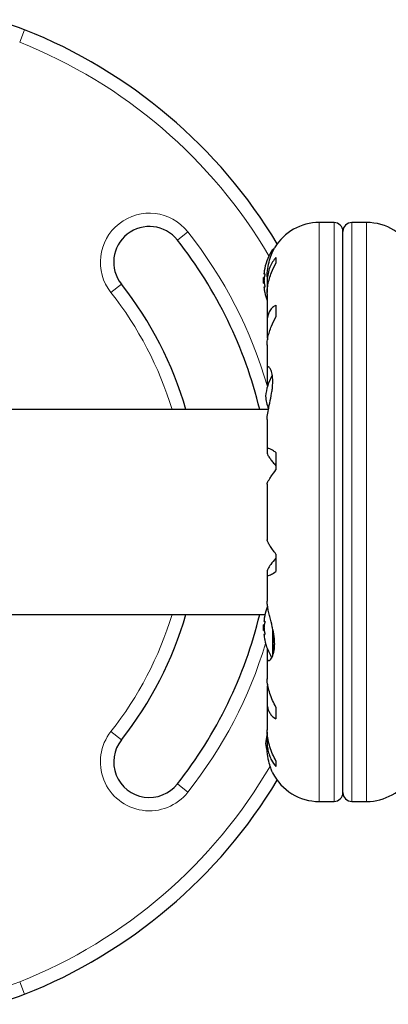
# Model space of a CAD drawing. Extents: x -48 to 290, y -9 to 259.
# Drawn here: x 88 to 93, y 104 to 117 of the extents above; entities that cross this region are included whole.
import ezdxf

# ---------------------------------------------------------------- set-up
doc = ezdxf.new("R2010")
doc.units = 0
doc.header["$LTSCALE"] = 0.125
doc.header["$MEASUREMENT"] = 0
doc.layers.add('CONTOUR', color=7, linetype='CONTINUOUS')

msp = doc.modelspace()

# ---------------------------------------------------------------- linework, layer by layer
at = {"layer": 'CONTOUR', "lineweight": 18}
for p, q in [((88.109, 117.11), (88.178, 117.284)), ((92.309, 114.58), (92.309, 106.458)), ((92.516, 114.58), (92.516, 106.458)), ((92.766, 106.458), (92.766, 114.58)), ((92.973, 106.458), (92.973, 114.58)), ((90.467, 114.45), (90.32, 114.334)), ((91.652, 114.165), (91.652, 114.198)), ((89.535, 113.714), (89.388, 113.598)), ((91.652, 108.49), (91.652, 108.903)), ((91.665, 108.523), (91.665, 108.833)), ((89.388, 107.44), (89.535, 107.324)), ((90.467, 106.589), (90.32, 106.705)), ((88.109, 103.929), (88.178, 103.754))]:
    msp.add_line(p, q, dxfattribs=at)
at = {"layer": 'CONTOUR', "lineweight": 25}
for p, q in [((92.516, 114.58), (92.309, 114.58)), ((92.973, 114.58), (92.766, 114.58)), ((92.641, 106.583), (92.641, 114.455)), ((91.672, 114.205), (91.665, 114.205)), ((91.702, 114.091), (91.702, 114.01)), ((91.544, 113.862), (91.535, 113.862)), ((91.578, 113.818), (91.578, 113.74)), ((91.538, 113.807), (91.528, 113.807)), ((91.528, 113.729), (91.528, 113.807)), ((91.528, 113.729), (91.538, 113.729)), ((91.579, 113.703), (91.579, 113.599)), ((91.535, 113.674), (91.544, 113.674)), ((91.578, 113.579), (91.578, 113.188)), ((91.702, 113.42), (91.702, 113.256)), ((91.579, 113.159), (91.579, 112.978)), ((91.578, 112.863), (91.578, 112.523)), ((91.579, 112.978), (91.585, 112.934)), ((91.579, 112.509), (91.579, 112.34)), ((91.579, 112.34), (91.585, 112.275)), ((91.596, 111.956), (84.745, 111.956)), ((91.578, 111.819), (91.578, 111.396)), ((91.579, 111.388), (91.579, 111.343)), ((91.702, 111.354), (91.702, 111.109)), ((91.578, 110.91), (91.578, 110.129)), ((91.702, 109.929), (91.702, 109.684)), ((91.579, 109.696), (91.579, 109.65)), ((91.578, 109.642), (91.578, 109.266)), ((84.745, 109.082), (91.549, 109.082)), ((91.544, 108.988), (91.535, 108.988)), ((91.538, 108.934), (91.528, 108.934)), ((91.528, 108.856), (91.528, 108.934)), ((91.528, 108.856), (91.538, 108.856)), ((91.535, 108.801), (91.544, 108.801)), ((91.579, 108.609), (91.579, 108.491)), ((91.578, 108.473), (91.578, 108.175)), ((91.585, 108.104), (91.579, 108.06)), ((91.579, 108.06), (91.579, 107.88)), ((91.578, 107.85), (91.578, 107.46)), ((91.702, 107.782), (91.702, 107.618)), ((91.579, 107.429), (91.579, 107.335)), ((91.578, 107.298), (91.578, 107.214)), ((91.702, 107.028), (91.702, 106.947)), ((92.309, 106.458), (92.516, 106.458)), ((92.766, 106.458), (92.973, 106.458))]:
    msp.add_line(p, q, dxfattribs=at)
at = {"layer": 'CONTOUR', "lineweight": 25, "flags": 128}
msp.add_lwpolyline([(91.557, 107.27), (91.564, 107.215), (91.573, 107.172)], dxfattribs=at)
at = {"layer": 'CONTOUR', "lineweight": 25}
for centre, radius, start, end in [((87.439, 115.426), 1.999, 68.3224, 148.8174), ((85.489, 110.519), 7.28, 31.1305, 68.3224), ((89.927, 114.024), 0.5, 38.2965, 218.2965), ((92.309, 113.849), 0.731, 90, 148.8604), ((92.516, 114.455), 0.125, 0, 90), ((92.766, 114.455), 0.125, 90, 180), ((92.973, 113.849), 0.731, 26.6692, 90), ((85.489, 110.519), 6.155, 13.5015, 38.2965), ((92.329, 113.768), 0.803, 147.5996, 167.6379), ((91.665, 114.19), 0.0156, 90, 147.5996), ((92.135, 113.814), 0.603, 168.7492, 174.7541), ((92.135, 113.721), 0.603, 168.7492, 174.7541), ((85.489, 110.519), 5.155, 16.1851, 38.2965), ((92.329, 113.768), 0.803, 177.2115, 182.7885), ((92.135, 113.815), 0.603, 185.2459, 191.2508), ((92.135, 113.722), 0.603, 185.2459, 191.2508), ((92.329, 113.768), 0.803, 192.3627, 200.6259), ((92.253, 112.079), 0.7, 149.5429, 174.7357), ((92.253, 112.208), 0.7, 185.2643, 200.1817), ((92.329, 108.895), 0.803, 158.7984, 167.6379), ((85.489, 110.519), 5.155, 321.7035, 343.8149), ((85.489, 110.519), 6.155, 321.7035, 346.4985), ((92.135, 108.941), 0.603, 168.7492, 174.7541), ((92.329, 108.895), 0.803, 177.2115, 182.7885), ((92.135, 108.847), 0.603, 168.7492, 174.7541), ((92.135, 108.942), 0.603, 185.2459, 191.2508), ((92.135, 108.848), 0.603, 185.2459, 191.2508), ((92.329, 108.895), 0.803, 192.3627, 211.0902), ((89.927, 107.014), 0.5, 141.7035, 321.7035), ((92.253, 107.206), 0.7, 164.5019, 174.7357), ((92.309, 107.189), 0.731, 206.6692, 270), ((92.973, 107.189), 0.731, 270, 328.8604), ((85.489, 110.519), 7.28, 291.6776, 328.8695), ((92.516, 106.583), 0.125, 270, 0), ((92.766, 106.583), 0.125, 180, 270), ((87.439, 105.612), 1.999, 211.1826, 291.6776)]:
    msp.add_arc(centre, radius, start, end, dxfattribs=at)
at = {"layer": 'CONTOUR', "lineweight": 18}
for centre, radius, start, end in [((85.489, 110.519), 7.092, 30.4342, 68.3224), ((89.927, 114.024), 0.687, 38.2965, 218.2965), ((85.489, 110.519), 6.342, 16.103, 38.2965), ((85.489, 110.519), 4.968, 16.8136, 38.2965), ((85.489, 110.519), 4.968, 321.7035, 343.1864), ((85.489, 110.519), 6.342, 321.7035, 343.095), ((89.927, 107.014), 0.687, 141.7035, 321.7035), ((85.489, 110.519), 7.092, 291.6776, 329.8834), ((87.439, 105.612), 1.812, 211.1826, 291.6776)]:
    msp.add_arc(centre, radius, start, end, dxfattribs=at)
at = {"layer": 'CONTOUR', "lineweight": 25}
for points, knots in [([(91.579, 113.816), (91.579, 113.824), (91.578, 113.876), (91.59, 113.971), (91.621, 114.088), (91.652, 114.164), (91.672, 114.206), (91.682, 114.225), (91.683, 114.227), (91.683, 114.227)], [0, 0, 0, 0, 0.034116, 0.227648, 0.433499, 0.662709, 0.780361, 0.902099, 1, 1, 1, 1]), ([(91.702, 114.091), (91.685, 114.071), (91.652, 114.03), (91.615, 113.954), (91.588, 113.866), (91.577, 113.781), (91.579, 113.724), (91.579, 113.703)], [0, 0, 0, 0, 0.2130464, 0.4310807, 0.6444378, 0.8655841, 1, 1, 1, 1]), ([(91.579, 113.575), (91.579, 113.591), (91.578, 113.634), (91.589, 113.708), (91.609, 113.794), (91.643, 113.897), (91.679, 113.967), (91.702, 114.01)], [0, 0, 0, 0, 0.107535, 0.296321, 0.487069, 0.682088, 1, 1, 1, 1]), ([(91.535, 113.87), (91.535, 113.868), (91.534, 113.865), (91.534, 113.863), (91.534, 113.862), (91.535, 113.862), (91.535, 113.862)], [0, 0, 0, 0, 0.318807, 0.637669, 0.955528, 1, 1, 1, 1]), ([(91.545, 113.939), (91.545, 113.939), (91.545, 113.94), (91.545, 113.939), (91.545, 113.937), (91.544, 113.934), (91.544, 113.932), (91.544, 113.932)], [0, 0, 0, 0, 0.184756, 0.433278, 0.681363, 0.932024, 1, 1, 1, 1]), ([(91.544, 113.862), (91.544, 113.862), (91.545, 113.861), (91.545, 113.859), (91.545, 113.855), (91.545, 113.85), (91.545, 113.844), (91.544, 113.841), (91.544, 113.839), (91.544, 113.838)], [0, 0, 0, 0, 0.161777, 0.323646, 0.483285, 0.640802, 0.798043, 0.956916, 1, 1, 1, 1]), ([(91.535, 113.776), (91.535, 113.774), (91.534, 113.771), (91.534, 113.766), (91.534, 113.762), (91.535, 113.76), (91.535, 113.76)], [0, 0, 0, 0, 0.318807, 0.637669, 0.955528, 1, 1, 1, 1]), ([(91.544, 113.698), (91.544, 113.696), (91.545, 113.693), (91.545, 113.688), (91.545, 113.682), (91.545, 113.678), (91.545, 113.675), (91.544, 113.674), (91.544, 113.674), (91.544, 113.674)], [0, 0, 0, 0, 0.161777, 0.323646, 0.483285, 0.640802, 0.798043, 0.956916, 1, 1, 1, 1]), ([(91.535, 113.674), (91.535, 113.674), (91.534, 113.674), (91.534, 113.671), (91.534, 113.668), (91.535, 113.667), (91.535, 113.666)], [0, 0, 0, 0, 0.318807, 0.637669, 0.955528, 1, 1, 1, 1]), ([(91.544, 113.604), (91.544, 113.603), (91.545, 113.6), (91.545, 113.597), (91.545, 113.596), (91.545, 113.596), (91.545, 113.596)], [0, 0, 0, 0, 0.324196, 0.648577, 0.96849, 1, 1, 1, 1]), ([(91.702, 113.42), (91.685, 113.41), (91.652, 113.391), (91.615, 113.345), (91.588, 113.285), (91.577, 113.221), (91.579, 113.176), (91.579, 113.159)], [0, 0, 0, 0, 0.213046, 0.431081, 0.644438, 0.865584, 1, 1, 1, 1]), ([(91.579, 112.861), (91.579, 112.873), (91.578, 112.907), (91.589, 112.97), (91.609, 113.047), (91.643, 113.143), (91.679, 113.213), (91.702, 113.256)], [0, 0, 0, 0, 0.106957, 0.295865, 0.486737, 0.681882, 1, 1, 1, 1]), ([(91.579, 111.818), (91.579, 111.824), (91.578, 111.854), (91.59, 111.93), (91.615, 112.049), (91.639, 112.163), (91.652, 112.255), (91.659, 112.341), (91.655, 112.434), (91.633, 112.513), (91.609, 112.55), (91.592, 112.558), (91.579, 112.551), (91.579, 112.525), (91.579, 112.509)], [0, 0, 0, 0, 0.025203, 0.12397, 0.22898, 0.343486, 0.400603, 0.459661, 0.566234, 0.669423, 0.779794, 0.83752, 0.897077, 1, 1, 1, 1]), ([(91.702, 111.354), (91.685, 111.365), (91.652, 111.387), (91.615, 111.406), (91.588, 111.413), (91.577, 111.406), (91.579, 111.393), (91.579, 111.388)], [0, 0, 0, 0, 0.213046, 0.431081, 0.644438, 0.865584, 1, 1, 1, 1]), ([(91.579, 111.343), (91.581, 111.334), (91.586, 111.317), (91.618, 111.27), (91.658, 111.218), (91.687, 111.184), (91.702, 111.167)], [0, 0, 0, 0, 0.276517, 0.565818, 0.779537, 1, 1, 1, 1]), ([(91.579, 110.909), (91.579, 110.912), (91.578, 110.92), (91.589, 110.945), (91.609, 110.98), (91.643, 111.033), (91.679, 111.08), (91.702, 111.109)], [0, 0, 0, 0, 0.111612, 0.299536, 0.489413, 0.683541, 1, 1, 1, 1]), ([(91.702, 109.929), (91.685, 109.95), (91.652, 109.993), (91.615, 110.048), (91.589, 110.093), (91.578, 110.119), (91.579, 110.127), (91.579, 110.129)], [0, 0, 0, 0, 0.229606, 0.464588, 0.694529, 0.932865, 1, 1, 1, 1]), ([(91.702, 109.872), (91.676, 109.841), (91.63, 109.785), (91.587, 109.723), (91.582, 109.704), (91.579, 109.696)], [0, 0, 0, 0, 0.393294, 0.713535, 1, 1, 1, 1]), ([(91.579, 109.65), (91.579, 109.644), (91.577, 109.632), (91.589, 109.626), (91.609, 109.63), (91.643, 109.646), (91.679, 109.669), (91.702, 109.684)], [0, 0, 0, 0, 0.170769, 0.3461792, 0.5234122, 0.7046135, 1, 1, 1, 1]), ([(91.579, 108.491), (91.579, 108.482), (91.577, 108.454), (91.59, 108.43), (91.621, 108.439), (91.652, 108.486), (91.672, 108.548), (91.682, 108.605), (91.685, 108.67), (91.68, 108.757), (91.66, 108.875), (91.63, 108.994), (91.606, 109.089), (91.591, 109.157), (91.58, 109.219), (91.579, 109.252), (91.578, 109.268)], [0, 0, 0, 0, 0.043618, 0.13752, 0.237399, 0.348612, 0.405697, 0.464765, 0.51667, 0.570331, 0.667998, 0.772635, 0.829463, 0.887996, 0.943429, 1, 1, 1, 1]), ([(91.535, 108.996), (91.535, 108.995), (91.534, 108.992), (91.534, 108.989), (91.534, 108.988), (91.535, 108.988), (91.535, 108.988)], [0, 0, 0, 0, 0.318807, 0.637669, 0.955528, 1, 1, 1, 1]), ([(91.545, 109.066), (91.545, 109.066), (91.545, 109.066), (91.545, 109.064), (91.544, 109.061), (91.544, 109.059), (91.544, 109.059)], [0, 0, 0, 0, 0.282989, 0.596864, 0.913997, 1, 1, 1, 1]), ([(91.544, 108.988), (91.544, 108.988), (91.545, 108.988), (91.545, 108.985), (91.545, 108.981), (91.545, 108.976), (91.545, 108.971), (91.544, 108.967), (91.544, 108.965), (91.544, 108.965)], [0, 0, 0, 0, 0.1617768, 0.3236459, 0.4832849, 0.6408025, 0.7980428, 0.9569156, 1, 1, 1, 1]), ([(91.535, 108.902), (91.535, 108.901), (91.534, 108.898), (91.534, 108.892), (91.534, 108.889), (91.535, 108.887), (91.535, 108.887)], [0, 0, 0, 0, 0.3188073, 0.6376692, 0.9555284, 1, 1, 1, 1]), ([(91.535, 108.801), (91.535, 108.801), (91.534, 108.8), (91.534, 108.798), (91.534, 108.795), (91.535, 108.793), (91.535, 108.793)], [0, 0, 0, 0, 0.318807, 0.637669, 0.955528, 1, 1, 1, 1]), ([(91.544, 108.824), (91.544, 108.823), (91.545, 108.82), (91.545, 108.814), (91.545, 108.809), (91.545, 108.805), (91.545, 108.802), (91.544, 108.801), (91.544, 108.801), (91.544, 108.801)], [0, 0, 0, 0, 0.161777, 0.323646, 0.483285, 0.640802, 0.798043, 0.956916, 1, 1, 1, 1]), ([(91.544, 108.731), (91.544, 108.729), (91.545, 108.726), (91.545, 108.724), (91.545, 108.723), (91.545, 108.723), (91.545, 108.723)], [0, 0, 0, 0, 0.324196, 0.648577, 0.96849, 1, 1, 1, 1]), ([(91.702, 107.782), (91.685, 107.813), (91.652, 107.876), (91.615, 107.972), (91.589, 108.066), (91.578, 108.135), (91.579, 108.171), (91.579, 108.179)], [0, 0, 0, 0, 0.228341, 0.462028, 0.690702, 0.927725, 1, 1, 1, 1]), ([(91.579, 107.88), (91.579, 107.858), (91.577, 107.814), (91.589, 107.756), (91.609, 107.706), (91.643, 107.655), (91.679, 107.632), (91.702, 107.618)], [0, 0, 0, 0, 0.170769, 0.346179, 0.523412, 0.704613, 1, 1, 1, 1]), ([(91.702, 107.028), (91.685, 107.059), (91.652, 107.122), (91.615, 107.222), (91.589, 107.327), (91.578, 107.409), (91.579, 107.454), (91.579, 107.465)], [0, 0, 0, 0, 0.228437, 0.462221, 0.690991, 0.928112, 1, 1, 1, 1]), ([(91.579, 107.335), (91.579, 107.308), (91.577, 107.253), (91.589, 107.176), (91.609, 107.103), (91.643, 107.022), (91.679, 106.976), (91.702, 106.947)], [0, 0, 0, 0, 0.170769, 0.346179, 0.523412, 0.704613, 1, 1, 1, 1]), ([(91.656, 106.861), (91.656, 106.86), (91.659, 106.854), (91.646, 106.882), (91.622, 106.945), (91.597, 107.031), (91.584, 107.114), (91.578, 107.172), (91.579, 107.208), (91.579, 107.221)], [0, 0, 0, 0, 0.039371, 0.251712, 0.467032, 0.70014, 0.817404, 0.938672, 1, 1, 1, 1])]:
    msp.add_open_spline(points, degree=3, knots=knots, dxfattribs=at)

doc.saveas('drawing.dxf')
